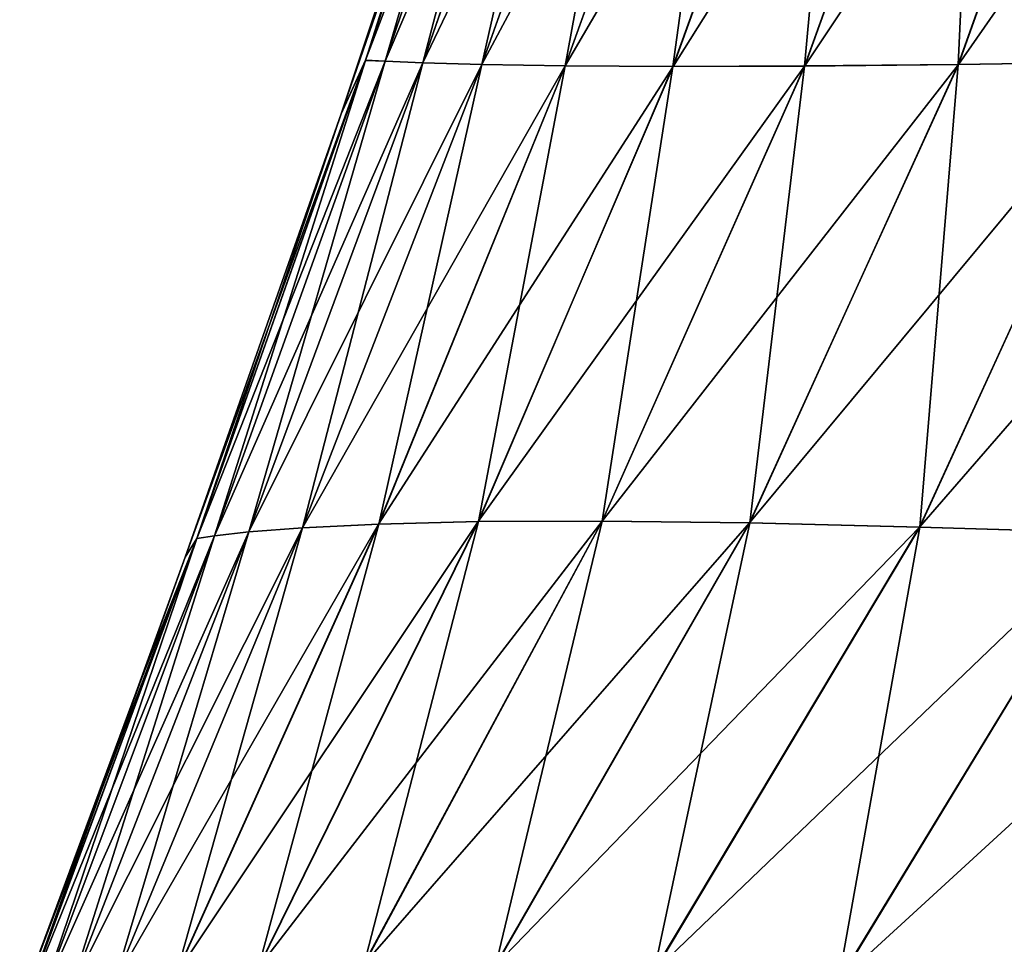
# Model space of a CAD drawing. Units: millimetres. Extents: x -97 to 97, y -10 to 311.
# Drawn here: x -22 to -17, y 9 to 13 of the extents above; entities that cross this region are included whole.
import ezdxf

# ---------------------------------------------------------------- set-up
doc = ezdxf.new("R2010")
doc.units = ezdxf.units.MM
doc.header["$LTSCALE"] = 81.481481
doc.layers.add('1019', color=7, linetype='CONTINUOUS')
doc.layers.add('306', color=7, linetype='CONTINUOUS')

msp = doc.modelspace()

# ---------------------------------------------------------------- linework, layer by layer
at = {"layer": '1019', "color": 7, "linetype": 'Continuous', "true_color": 0xfffff2}
for points in [[(-16.9154, 12.773, -11.9257), (-17.6849, 12.7616, -10.7445), (-16.1441, 14.9741, -11.3367), (-16.9154, 12.773, -11.9257)], [(-16.1441, 14.9741, -11.3367), (-17.6849, 12.7616, -10.7445), (-16.9072, 14.9401, -10.226), (-16.1441, 14.9741, -11.3367)], [(-20.4116, 12.5437), (-19.705, 14.6612), (-19.5854, 14.9335, -1.3647), (-20.4116, 12.5437)], [(-20.3042, 12.7795, -1.3862), (-20.4116, 12.5437), (-19.5854, 14.9335, -1.3647), (-20.3042, 12.7795, -1.3862)], [(-19.4836, 14.9297, -2.7222), (-20.3042, 12.7795, -1.3862), (-19.5854, 14.9335, -1.3647), (-19.4836, 14.9297, -2.7222)], [(-20.2171, 12.7757, -2.7882), (-20.3042, 12.7795, -1.3862), (-19.4836, 14.9297, -2.7222), (-20.2171, 12.7757, -2.7882)], [(-19.3018, 14.9186, -4.0617), (-20.2171, 12.7757, -2.7882), (-19.4836, 14.9297, -2.7222), (-19.3018, 14.9186, -4.0617)], [(-20.0511, 12.769, -4.1883), (-20.2171, 12.7757, -2.7882), (-19.3018, 14.9186, -4.0617), (-20.0511, 12.769, -4.1883)], [(-19.0265, 14.9063, -5.3724), (-20.0511, 12.769, -4.1883), (-19.3018, 14.9186, -4.0617), (-19.0265, 14.9063, -5.3724)], [(-17.6849, 12.7616, -10.7445), (-18.3638, 12.7545, -9.5148), (-16.9072, 14.9401, -10.226), (-17.6849, 12.7616, -10.7445)], [(-16.9072, 14.9401, -10.226), (-18.3638, 12.7545, -9.5148), (-17.5843, 14.9141, -9.0741), (-16.9072, 14.9401, -10.226)], [(-19.7895, 12.7616, -5.5709), (-20.0511, 12.769, -4.1883), (-19.0265, 14.9063, -5.3724), (-19.7895, 12.7616, -5.5709)], [(-18.6491, 14.8985, -6.6469), (-19.7895, 12.7616, -5.5709), (-19.0265, 14.9063, -5.3724), (-18.6491, 14.8985, -6.6469)], [(-19.422, 12.7555, -6.9244), (-19.7895, 12.7616, -5.5709), (-18.6491, 14.8985, -6.6469), (-19.422, 12.7555, -6.9244)], [(-18.9454, 12.7527, -8.2406), (-19.422, 12.7555, -6.9244), (-18.1673, 14.9001, -7.8811), (-18.9454, 12.7527, -8.2406)], [(-18.1673, 14.9001, -7.8811), (-19.422, 12.7555, -6.9244), (-18.6491, 14.8985, -6.6469), (-18.1673, 14.9001, -7.8811)], [(-18.3638, 12.7545, -9.5148), (-18.9454, 12.7527, -8.2406), (-17.5843, 14.9141, -9.0741), (-18.3638, 12.7545, -9.5148)], [(-17.5843, 14.9141, -9.0741), (-18.9454, 12.7527, -8.2406), (-18.1673, 14.9001, -7.8811), (-17.5843, 14.9141, -9.0741)], [(-21.1009, 10.5859), (-20.4116, 12.5437), (-20.3042, 12.7795, -1.3862), (-21.1009, 10.5859)], [(-21.0494, 10.6679, -1.3904), (-21.1009, 10.5859), (-20.3042, 12.7795, -1.3862), (-21.0494, 10.6679, -1.3904)], [(-20.2171, 12.7757, -2.7882), (-21.0494, 10.6679, -1.3904), (-20.3042, 12.7795, -1.3862), (-20.2171, 12.7757, -2.7882)], [(-20.9705, 10.68, -2.8302), (-21.0494, 10.6679, -1.3904), (-20.2171, 12.7757, -2.7882), (-20.9705, 10.68, -2.8302)], [(-20.0511, 12.769, -4.1883), (-20.9705, 10.68, -2.8302), (-20.2171, 12.7757, -2.7882), (-20.0511, 12.769, -4.1883)], [(-20.8197, 10.697, -4.301), (-20.9705, 10.68, -2.8302), (-20.0511, 12.769, -4.1883), (-20.8197, 10.697, -4.301)], [(-19.7895, 12.7616, -5.5709), (-20.8197, 10.697, -4.301), (-20.0511, 12.769, -4.1883), (-19.7895, 12.7616, -5.5709)], [(-20.5821, 10.7154, -5.7817), (-20.8197, 10.697, -4.301), (-19.7895, 12.7616, -5.5709), (-20.5821, 10.7154, -5.7817)], [(-19.422, 12.7555, -6.9244), (-20.5821, 10.7154, -5.7817), (-19.7895, 12.7616, -5.5709), (-19.422, 12.7555, -6.9244)], [(-20.2463, 10.7316, -7.2522), (-20.5821, 10.7154, -5.7817), (-19.422, 12.7555, -6.9244), (-20.2463, 10.7316, -7.2522)], [(-18.9454, 12.7527, -8.2406), (-20.2463, 10.7316, -7.2522), (-19.422, 12.7555, -6.9244), (-18.9454, 12.7527, -8.2406)], [(-19.8057, 10.7426, -8.6945), (-20.2463, 10.7316, -7.2522), (-18.9454, 12.7527, -8.2406), (-19.8057, 10.7426, -8.6945)], [(-19.2589, 10.7451, -10.094), (-19.8057, 10.7426, -8.6945), (-18.3638, 12.7545, -9.5148), (-19.2589, 10.7451, -10.094)], [(-18.3638, 12.7545, -9.5148), (-19.8057, 10.7426, -8.6945), (-18.9454, 12.7527, -8.2406), (-18.3638, 12.7545, -9.5148)], [(-18.6081, 10.7368, -11.4388), (-19.2589, 10.7451, -10.094), (-17.6849, 12.7616, -10.7445), (-18.6081, 10.7368, -11.4388)], [(-17.6849, 12.7616, -10.7445), (-19.2589, 10.7451, -10.094), (-18.3638, 12.7545, -9.5148), (-17.6849, 12.7616, -10.7445)], [(-17.8569, 10.7179, -12.7178), (-18.6081, 10.7368, -11.4388), (-16.9154, 12.773, -11.9257), (-17.8569, 10.7179, -12.7178)], [(-16.9154, 12.773, -11.9257), (-18.6081, 10.7368, -11.4388), (-17.6849, 12.7616, -10.7445), (-16.9154, 12.773, -11.9257)], [(-17.0097, 10.6936, -13.9208), (-17.8569, 10.7179, -12.7178), (-16.0609, 12.7856, -13.0538), (-17.0097, 10.6936, -13.9208)], [(-16.0609, 12.7856, -13.0538), (-17.8569, 10.7179, -12.7178), (-16.9154, 12.773, -11.9257), (-16.0609, 12.7856, -13.0538)], [(-20.7798, 8.7691, -9.3324), (-21.1418, 8.7417, -7.7251), (-19.8057, 10.7426, -8.6945), (-20.7798, 8.7691, -9.3324)], [(-19.8057, 10.7426, -8.6945), (-21.1418, 8.7417, -7.7251), (-20.2463, 10.7316, -7.2522), (-19.8057, 10.7426, -8.6945)], [(-20.3136, 8.7835, -10.8932), (-20.7798, 8.7691, -9.3324), (-19.2589, 10.7451, -10.094), (-20.3136, 8.7835, -10.8932)], [(-19.2589, 10.7451, -10.094), (-20.7798, 8.7691, -9.3324), (-19.8057, 10.7426, -8.6945), (-19.2589, 10.7451, -10.094)], [(-18.6081, 10.7368, -11.4388), (-20.3136, 8.7835, -10.8932), (-19.2589, 10.7451, -10.094), (-18.6081, 10.7368, -11.4388)], [(-21.4133, 8.7068, -6.0981), (-21.6082, 8.669, -4.4813), (-20.5821, 10.7154, -5.7817), (-21.4133, 8.7068, -6.0981)], [(-20.5821, 10.7154, -5.7817), (-21.6082, 8.669, -4.4813), (-20.8197, 10.697, -4.301), (-20.5821, 10.7154, -5.7817)], [(-21.1418, 8.7417, -7.7251), (-21.4133, 8.7068, -6.0981), (-20.2463, 10.7316, -7.2522), (-21.1418, 8.7417, -7.7251)], [(-20.2463, 10.7316, -7.2522), (-21.4133, 8.7068, -6.0981), (-20.5821, 10.7154, -5.7817), (-20.2463, 10.7316, -7.2522)], [(-19.7329, 8.779, -12.3843), (-20.3136, 8.7835, -10.8932), (-18.6081, 10.7368, -11.4388), (-19.7329, 8.779, -12.3843)], [(-17.8569, 10.7179, -12.7178), (-19.7329, 8.779, -12.3843), (-18.6081, 10.7368, -11.4388), (-17.8569, 10.7179, -12.7178)], [(-19.0336, 8.7518, -13.7844), (-19.7329, 8.779, -12.3843), (-17.8569, 10.7179, -12.7178), (-19.0336, 8.7518, -13.7844)], [(-17.0097, 10.6936, -13.9208), (-19.0336, 8.7518, -13.7844), (-17.8569, 10.7179, -12.7178), (-17.0097, 10.6936, -13.9208)], [(-21.8314, 8.6055), (-21.3172, 9.9892), (-21.0494, 10.6679, -1.3904), (-21.8314, 8.6055)], [(-21.8123, 8.6046, -1.4059), (-21.8314, 8.6055), (-21.0494, 10.6679, -1.3904), (-21.8123, 8.6046, -1.4059)], [(-21.7384, 8.6331, -2.9068), (-21.8123, 8.6046, -1.4059), (-20.9705, 10.68, -2.8302), (-21.7384, 8.6331, -2.9068)], [(-20.9705, 10.68, -2.8302), (-21.8123, 8.6046, -1.4059), (-21.0494, 10.6679, -1.3904), (-20.9705, 10.68, -2.8302)], [(-21.6082, 8.669, -4.4813), (-21.7384, 8.6331, -2.9068), (-20.8197, 10.697, -4.301), (-21.6082, 8.669, -4.4813)], [(-20.8197, 10.697, -4.301), (-21.7384, 8.6331, -2.9068), (-20.9705, 10.68, -2.8302), (-20.8197, 10.697, -4.301)], [(-21.3172, 9.9892), (-21.1009, 10.5859), (-21.0494, 10.6679, -1.3904), (-21.3172, 9.9892)], [(-18.2194, 8.706, -15.0766), (-19.0336, 8.7518, -13.7844), (-17.0097, 10.6936, -13.9208), (-18.2194, 8.706, -15.0766)], [(-16.0701, 10.6759, -15.0398), (-18.2194, 8.706, -15.0766), (-17.0097, 10.6936, -13.9208), (-16.0701, 10.6759, -15.0398)], [(-17.2929, 8.6655, -16.2476), (-18.2194, 8.706, -15.0766), (-16.0701, 10.6759, -15.0398), (-17.2929, 8.6655, -16.2476)]]:
    msp.add_3dface(points, dxfattribs=at)
at = {"layer": '306', "color": 7, "linetype": 'Continuous', "true_color": 0xfffff2}
for points in [[(-20.3042, 12.7794, 1.3788), (-20.2171, 12.7757, 2.7793), (-19.5854, 14.9335, 1.3503), (-20.3042, 12.7794, 1.3788)], [(-19.705, 14.6612), (-20.3042, 12.7794, 1.3788), (-19.5854, 14.9335, 1.3503), (-19.705, 14.6612)], [(-19.5854, 14.9335, 1.3503), (-20.2171, 12.7757, 2.7793), (-19.4838, 14.9296, 2.7027), (-19.5854, 14.9335, 1.3503)], [(-20.2171, 12.7757, 2.7793), (-20.0512, 12.769, 4.1814), (-19.4838, 14.9296, 2.7027), (-20.2171, 12.7757, 2.7793)], [(-19.4838, 14.9296, 2.7027), (-20.0512, 12.769, 4.1814), (-19.3023, 14.9185, 4.0436), (-19.4838, 14.9296, 2.7027)], [(-20.0512, 12.769, 4.1814), (-19.7898, 12.7615, 5.5675), (-19.3023, 14.9185, 4.0436), (-20.0512, 12.769, 4.1814)], [(-19.3023, 14.9185, 4.0436), (-19.7898, 12.7615, 5.5675), (-19.0273, 14.9061, 5.3591), (-19.3023, 14.9185, 4.0436)], [(-17.6863, 12.7613, 10.7479), (-16.9167, 12.7727, 11.9285), (-16.9095, 14.9398, 10.2286), (-17.6863, 12.7613, 10.7479)], [(-17.5864, 14.9138, 9.075), (-17.6863, 12.7613, 10.7479), (-16.9095, 14.9398, 10.2286), (-17.5864, 14.9138, 9.075)], [(-19.7898, 12.7615, 5.5675), (-19.4225, 12.7554, 6.9244), (-19.0273, 14.9061, 5.3591), (-19.7898, 12.7615, 5.5675)], [(-19.0273, 14.9061, 5.3591), (-19.4225, 12.7554, 6.9244), (-18.6504, 14.8983, 6.6393), (-19.0273, 14.9061, 5.3591)], [(-19.4225, 12.7554, 6.9244), (-18.9463, 12.7525, 8.2428), (-18.6504, 14.8983, 6.6393), (-19.4225, 12.7554, 6.9244)], [(-18.9463, 12.7525, 8.2428), (-18.3649, 12.7543, 9.5182), (-18.1691, 14.8999, 7.8786), (-18.9463, 12.7525, 8.2428)], [(-18.6504, 14.8983, 6.6393), (-18.9463, 12.7525, 8.2428), (-18.1691, 14.8999, 7.8786), (-18.6504, 14.8983, 6.6393)], [(-18.3649, 12.7543, 9.5182), (-17.6863, 12.7613, 10.7479), (-17.5864, 14.9138, 9.075), (-18.3649, 12.7543, 9.5182)], [(-18.1691, 14.8999, 7.8786), (-18.3649, 12.7543, 9.5182), (-17.5864, 14.9138, 9.075), (-18.1691, 14.8999, 7.8786)], [(-20.4116, 12.5437), (-20.3042, 12.7794, 1.3788), (-19.705, 14.6612), (-20.4116, 12.5437)], [(-21.0494, 10.6679, 1.3941), (-20.9704, 10.68, 2.8347), (-20.3042, 12.7794, 1.3788), (-21.0494, 10.6679, 1.3941)], [(-20.4116, 12.5437), (-21.0494, 10.6679, 1.3941), (-20.3042, 12.7794, 1.3788), (-20.4116, 12.5437)], [(-20.3042, 12.7794, 1.3788), (-20.9704, 10.68, 2.8347), (-20.2171, 12.7757, 2.7793), (-20.3042, 12.7794, 1.3788)], [(-20.9704, 10.68, 2.8347), (-20.8196, 10.697, 4.3044), (-20.2171, 12.7757, 2.7793), (-20.9704, 10.68, 2.8347)], [(-20.2171, 12.7757, 2.7793), (-20.8196, 10.697, 4.3044), (-20.0512, 12.769, 4.1814), (-20.2171, 12.7757, 2.7793)], [(-20.8196, 10.697, 4.3044), (-20.5818, 10.7154, 5.7833), (-20.0512, 12.769, 4.1814), (-20.8196, 10.697, 4.3044)], [(-20.0512, 12.769, 4.1814), (-20.5818, 10.7154, 5.7833), (-19.7898, 12.7615, 5.5675), (-20.0512, 12.769, 4.1814)], [(-20.5818, 10.7154, 5.7833), (-20.2458, 10.7316, 7.252), (-19.7898, 12.7615, 5.5675), (-20.5818, 10.7154, 5.7833)], [(-19.7898, 12.7615, 5.5675), (-20.2458, 10.7316, 7.252), (-19.4225, 12.7554, 6.9244), (-19.7898, 12.7615, 5.5675)], [(-20.2458, 10.7316, 7.252), (-19.805, 10.7425, 8.693), (-19.4225, 12.7554, 6.9244), (-20.2458, 10.7316, 7.252)], [(-19.4225, 12.7554, 6.9244), (-19.805, 10.7425, 8.693), (-18.9463, 12.7525, 8.2428), (-19.4225, 12.7554, 6.9244)], [(-19.805, 10.7425, 8.693), (-19.258, 10.745, 10.0918), (-18.9463, 12.7525, 8.2428), (-19.805, 10.7425, 8.693)], [(-19.258, 10.745, 10.0918), (-18.6071, 10.7367, 11.4366), (-18.3649, 12.7543, 9.5182), (-19.258, 10.745, 10.0918)], [(-18.9463, 12.7525, 8.2428), (-19.258, 10.745, 10.0918), (-18.3649, 12.7543, 9.5182), (-18.9463, 12.7525, 8.2428)], [(-18.6071, 10.7367, 11.4366), (-17.856, 10.7177, 12.7161), (-17.6863, 12.7613, 10.7479), (-18.6071, 10.7367, 11.4366)], [(-18.3649, 12.7543, 9.5182), (-18.6071, 10.7367, 11.4366), (-17.6863, 12.7613, 10.7479), (-18.3649, 12.7543, 9.5182)], [(-17.856, 10.7177, 12.7161), (-17.0091, 10.6934, 13.9198), (-16.9167, 12.7727, 11.9285), (-17.856, 10.7177, 12.7161)], [(-17.6863, 12.7613, 10.7479), (-17.856, 10.7177, 12.7161), (-16.9167, 12.7727, 11.9285), (-17.6863, 12.7613, 10.7479)], [(-21.1009, 10.5859), (-21.0494, 10.6679, 1.3941), (-20.4116, 12.5437), (-21.1009, 10.5859)], [(-20.7777, 8.769, 9.3205), (-20.3107, 8.7834, 10.8804), (-19.805, 10.7425, 8.693), (-20.7777, 8.769, 9.3205)], [(-20.2458, 10.7316, 7.252), (-20.7777, 8.769, 9.3205), (-19.805, 10.7425, 8.693), (-20.2458, 10.7316, 7.252)], [(-20.3107, 8.7834, 10.8804), (-19.7294, 8.779, 12.3728), (-19.258, 10.745, 10.0918), (-20.3107, 8.7834, 10.8804)], [(-19.805, 10.7425, 8.693), (-20.3107, 8.7834, 10.8804), (-19.258, 10.745, 10.0918), (-19.805, 10.7425, 8.693)], [(-19.258, 10.745, 10.0918), (-19.7294, 8.779, 12.3728), (-18.6071, 10.7367, 11.4366), (-19.258, 10.745, 10.0918)], [(-21.4129, 8.7067, 6.0975), (-21.1406, 8.7417, 7.7172), (-20.5818, 10.7154, 5.7833), (-21.4129, 8.7067, 6.0975)], [(-20.8196, 10.697, 4.3044), (-21.4129, 8.7067, 6.0975), (-20.5818, 10.7154, 5.7833), (-20.8196, 10.697, 4.3044)], [(-21.1406, 8.7417, 7.7172), (-20.7777, 8.769, 9.3205), (-20.2458, 10.7316, 7.252), (-21.1406, 8.7417, 7.7172)], [(-20.5818, 10.7154, 5.7833), (-21.1406, 8.7417, 7.7172), (-20.2458, 10.7316, 7.252), (-20.5818, 10.7154, 5.7833)], [(-19.7294, 8.779, 12.3728), (-19.0301, 8.7517, 13.7759), (-18.6071, 10.7367, 11.4366), (-19.7294, 8.779, 12.3728)], [(-18.6071, 10.7367, 11.4366), (-19.0301, 8.7517, 13.7759), (-17.856, 10.7177, 12.7161), (-18.6071, 10.7367, 11.4366)], [(-19.0301, 8.7517, 13.7759), (-18.2165, 8.7059, 15.0717), (-17.856, 10.7177, 12.7161), (-19.0301, 8.7517, 13.7759)], [(-17.856, 10.7177, 12.7161), (-18.2165, 8.7059, 15.0717), (-17.0091, 10.6934, 13.9198), (-17.856, 10.7177, 12.7161)], [(-21.8124, 8.6046, 1.4215), (-21.7385, 8.6331, 2.9232), (-21.0494, 10.6679, 1.3941), (-21.8124, 8.6046, 1.4215)], [(-21.1009, 10.5859), (-21.8124, 8.6046, 1.4215), (-21.0494, 10.6679, 1.3941), (-21.1009, 10.5859)], [(-21.7385, 8.6331, 2.9232), (-21.6082, 8.669, 4.4901), (-20.9704, 10.68, 2.8347), (-21.7385, 8.6331, 2.9232)], [(-21.0494, 10.6679, 1.3941), (-21.7385, 8.6331, 2.9232), (-20.9704, 10.68, 2.8347), (-21.0494, 10.6679, 1.3941)], [(-21.6082, 8.669, 4.4901), (-21.4129, 8.7067, 6.0975), (-20.8196, 10.697, 4.3044), (-21.6082, 8.669, 4.4901)], [(-20.9704, 10.68, 2.8347), (-21.6082, 8.669, 4.4901), (-20.8196, 10.697, 4.3044), (-20.9704, 10.68, 2.8347)], [(-18.2165, 8.7059, 15.0717), (-17.2918, 8.6654, 16.2462), (-17.0091, 10.6934, 13.9198), (-18.2165, 8.7059, 15.0717)], [(-21.3172, 9.9892), (-21.8124, 8.6046, 1.4215), (-21.1009, 10.5859), (-21.3172, 9.9892)], [(-21.8314, 8.6055), (-21.8124, 8.6046, 1.4215), (-21.3172, 9.9892), (-21.8314, 8.6055)]]:
    msp.add_3dface(points, dxfattribs=at)

doc.saveas('drawing.dxf')
